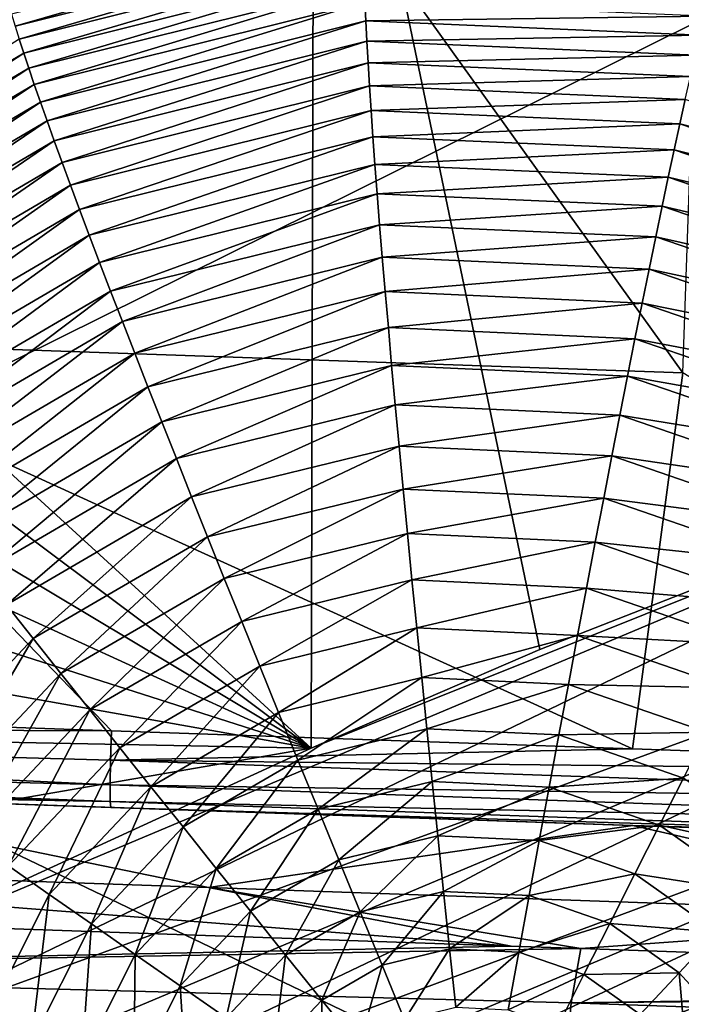
# Model space of a CAD drawing. Units: millimetres. Extents: x -202 to 172, y -462 to 302.
# Drawn here: x -84 to -76, y 5 to 17 of the extents above; entities that cross this region are included whole.
import ezdxf

# ---------------------------------------------------------------- set-up
doc = ezdxf.new("R2010")
doc.units = ezdxf.units.MM
doc.header["$LTSCALE"] = 52.148148
for name, color, linetype in [('121', 7, 'CONTINUOUS'), ('131', 7, 'CONTINUOUS'), ('299', 7, 'CONTINUOUS'), ('370', 7, 'CONTINUOUS'), ('922', 7, 'CONTINUOUS'), ('923', 7, 'CONTINUOUS'), ('941', 7, 'CONTINUOUS'), ('95', 7, 'CONTINUOUS'), ('973', 7, 'CONTINUOUS'), ('976', 7, 'CONTINUOUS'), ('985', 7, 'CONTINUOUS')]:
    doc.layers.add(name, color=color, linetype=linetype)

msp = doc.modelspace()

# ---------------------------------------------------------------- linework, layer by layer
at = {"layer": '121', "linetype": 'Continuous'}
for points in [[(-90.979, 9.791, -2.325), (-90.979, 25.748, -2.325), (-74.968, 17.73, -1.916), (-90.979, 9.791, -2.325)], [(-74.968, 2.108, -1.916), (-90.979, 9.791, -2.325), (-74.968, 17.73, -1.916), (-74.968, 2.108, -1.916)], [(-90.979, -6.165, -2.325), (-90.979, 9.791, -2.325), (-74.968, 2.108, -1.916), (-90.979, -6.165, -2.325)]]:
    msp.add_3dface(points, dxfattribs=at)
at = {"layer": '131', "linetype": 'Continuous'}
for points in [[(-65.271, 24.663, 356.449), (-65.552, 16.643, 356.442), (-80.483, 23.417, 356.06), (-65.271, 24.663, 356.449)], [(-80.483, 23.417, 356.06), (-80.522, 8.001, 356.059), (-96.406, 22.527, 355.654), (-80.483, 23.417, 356.06)], [(-80.522, 8.001, 356.059), (-80.483, 23.417, 356.06), (-77.543, 9.284, 356.136), (-80.522, 8.001, 356.059)], [(-67.158, 13.512, 356.401), (-68.205, 12.942, 356.374), (-80.483, 23.417, 356.06), (-67.158, 13.512, 356.401)], [(-80.483, 23.417, 356.06), (-68.205, 12.942, 356.374), (-77.543, 9.284, 356.136), (-80.483, 23.417, 356.06)], [(-66.86, 13.763, 356.409), (-67.158, 13.512, 356.401), (-80.483, 23.417, 356.06), (-66.86, 13.763, 356.409)], [(-66.32, 14.376, 356.422), (-66.86, 13.763, 356.409), (-80.483, 23.417, 356.06), (-66.32, 14.376, 356.422)], [(-65.922, 15.067, 356.432), (-66.32, 14.376, 356.422), (-80.483, 23.417, 356.06), (-65.922, 15.067, 356.432)], [(-65.77, 15.451, 356.436), (-65.922, 15.067, 356.432), (-80.483, 23.417, 356.06), (-65.77, 15.451, 356.436)], [(-65.552, 16.643, 356.442), (-65.77, 15.451, 356.436), (-80.483, 23.417, 356.06), (-65.552, 16.643, 356.442)], [(-96.406, 22.527, 355.654), (-80.522, 8.001, 356.059), (-96.421, 19.898, 355.653), (-96.406, 22.527, 355.654)], [(-96.421, 19.898, 355.653), (-80.522, 8.001, 356.059), (-96.06, 17.295, 355.662), (-96.421, 19.898, 355.653)], [(-96.06, 17.295, 355.662), (-80.522, 8.001, 356.059), (-95.319, 14.772, 355.681), (-96.06, 17.295, 355.662)], [(-95.319, 14.772, 355.681), (-80.522, 8.001, 356.059), (-94.225, 12.382, 355.709), (-95.319, 14.772, 355.681)], [(-94.225, 12.382, 355.709), (-80.522, 8.001, 356.059), (-92.792, 10.18, 355.746), (-94.225, 12.382, 355.709)], [(-92.792, 10.18, 355.746), (-80.522, 8.001, 356.059), (-91.058, 8.205, 355.79), (-92.792, 10.18, 355.746)], [(-91.058, 8.205, 355.79), (-80.522, 8.001, 356.059), (-89.073, 6.523, 355.841), (-91.058, 8.205, 355.79)], [(-80.522, 8.001, 356.059), (-86.819, 5.111, 355.899), (-89.073, 6.523, 355.841), (-80.522, 8.001, 356.059)]]:
    msp.add_3dface(points, dxfattribs=at)
at = {"layer": '299', "linetype": 'Continuous'}
for points in [[(-65.52, 4.532, 337.996), (-78.33, -0.584, 337.789), (-66.09, 7.424, 351.684), (-65.52, 4.532, 337.996)], [(-66.09, 7.424, 351.684), (-78.33, -0.584, 337.789), (-75.145, 3.874, 351.442), (-66.09, 7.424, 351.684)]]:
    msp.add_3dface(points, dxfattribs=at)
at = {"layer": '370', "linetype": 'Continuous'}
for points in [[(-80.522, 8.001, 356.059), (-68.205, 12.942, 356.374), (-86.819, 5.111, 355.899), (-80.522, 8.001, 356.059)], [(-86.819, 5.111, 355.899), (-68.205, 12.942, 356.374), (-86.378, 4.194, 355.823), (-86.819, 5.111, 355.899)], [(-68.205, 12.942, 356.374), (-67.516, 11.06, 356.048), (-86.378, 4.194, 355.823), (-68.205, 12.942, 356.374)], [(-68.205, 12.942, 356.374), (-80.522, 8.001, 356.059), (-77.543, 9.284, 356.136), (-68.205, 12.942, 356.374)], [(-86.378, 4.194, 355.823), (-67.516, 11.06, 356.048), (-85.946, 3.303, 355.576), (-86.378, 4.194, 355.823)], [(-85.946, 3.303, 355.576), (-67.516, 11.06, 356.048), (-85.534, 2.464, 355.165), (-85.946, 3.303, 355.576)], [(-67.516, 11.06, 356.048), (-66.889, 9.394, 355.073), (-85.534, 2.464, 355.165), (-67.516, 11.06, 356.048)], [(-85.534, 2.464, 355.165), (-66.889, 9.394, 355.073), (-85.155, 1.702, 354.601), (-85.534, 2.464, 355.165)], [(-85.155, 1.702, 354.601), (-66.889, 9.394, 355.073), (-84.82, 1.039, 353.901), (-85.155, 1.702, 354.601)], [(-66.889, 9.394, 355.073), (-66.395, 8.134, 353.561), (-84.82, 1.039, 353.901), (-66.889, 9.394, 355.073)], [(-84.82, 1.039, 353.901), (-66.395, 8.134, 353.561), (-84.538, 0.494, 353.086), (-84.82, 1.039, 353.901)], [(-84.538, 0.494, 353.086), (-66.395, 8.134, 353.561), (-84.318, 0.082, 352.178), (-84.538, 0.494, 353.086)], [(-66.395, 8.134, 353.561), (-66.09, 7.424, 351.684), (-84.318, 0.082, 352.178), (-66.395, 8.134, 353.561)], [(-66.09, 7.424, 351.684), (-75.145, 3.874, 351.442), (-84.318, 0.082, 352.178), (-66.09, 7.424, 351.684)]]:
    msp.add_3dface(points, dxfattribs=at)
at = {"layer": '922', "linetype": 'Continuous'}
for points in [[(-92.992, 5.944, 396.781), (-77.916, 5.418, 397.166), (-92.549, 6.556, 380.253), (-92.992, 5.944, 396.781)], [(-92.549, 6.556, 380.253), (-77.916, 5.418, 397.166), (-81.86, 6.182, 380.526), (-92.549, 6.556, 380.253)], [(-77.916, 5.418, 397.166), (-77.007, 5.386, 397.189), (-81.86, 6.182, 380.526), (-77.916, 5.418, 397.166)], [(-81.86, 6.182, 380.526), (-77.007, 5.386, 397.189), (-71.171, 5.809, 380.799), (-81.86, 6.182, 380.526)], [(-77.007, 5.386, 397.189), (-62.839, 4.891, 397.551), (-71.171, 5.809, 380.799), (-77.007, 5.386, 397.189)]]:
    msp.add_3dface(points, dxfattribs=at)
at = {"layer": '923', "linetype": 'Continuous'}
for points in [[(-77.916, 5.418, 397.166), (-92.992, 5.944, 396.781), (-93.133, 5.106, 401.132), (-77.916, 5.418, 397.166)], [(-77.007, 5.386, 397.189), (-77.916, 5.418, 397.166), (-93.133, 5.106, 401.132), (-77.007, 5.386, 397.189)], [(-77.007, 5.386, 397.189), (-93.133, 5.106, 401.132), (-77.133, 4.679, 401.158), (-77.007, 5.386, 397.189)], [(-62.839, 4.891, 397.551), (-77.007, 5.386, 397.189), (-77.133, 4.679, 401.158), (-62.839, 4.891, 397.551)], [(-93.133, 5.106, 401.132), (-93.306, 2.993, 405.026), (-77.288, 2.906, 404.778), (-93.133, 5.106, 401.132)], [(-77.133, 4.679, 401.158), (-93.133, 5.106, 401.132), (-77.288, 2.906, 404.778), (-77.133, 4.679, 401.158)], [(-61.006, 4.827, 397.598), (-62.839, 4.891, 397.551), (-77.133, 4.679, 401.158), (-61.006, 4.827, 397.598)], [(-61.006, 4.827, 397.598), (-77.133, 4.679, 401.158), (-61.132, 4.12, 401.567), (-61.006, 4.827, 397.598)], [(-77.133, 4.679, 401.158), (-77.288, 2.906, 404.778), (-61.132, 4.12, 401.567), (-77.133, 4.679, 401.158)]]:
    msp.add_3dface(points, dxfattribs=at)
at = {"layer": '941', "linetype": 'Continuous'}
for points in [[(-92.549, 6.556, 380.253), (-81.86, 6.182, 380.526), (-87.719, 7.388, 380.376), (-92.549, 6.556, 380.253)], [(-87.719, 7.388, 380.376), (-81.86, 6.182, 380.526), (-76.329, 6.99, 380.667), (-87.719, 7.388, 380.376)], [(-81.86, 6.182, 380.526), (-71.171, 5.809, 380.799), (-76.329, 6.99, 380.667), (-81.86, 6.182, 380.526)], [(-76.329, 6.99, 380.667), (-71.171, 5.809, 380.799), (-64.938, 6.592, 380.958), (-76.329, 6.99, 380.667)]]:
    msp.add_3dface(points, dxfattribs=at)
at = {"layer": '95', "linetype": 'Continuous'}
for points in [[(-84.429, 17.568, 42.843), (-84.382, 17.413, 43.529), (-79.846, 18.719, 43.039), (-84.429, 17.568, 42.843)], [(-79.846, 18.719, 43.039), (-84.382, 17.413, 43.529), (-79.845, 18.55, 43.72), (-79.846, 18.719, 43.039)], [(-84.382, 17.413, 43.529), (-84.329, 17.244, 44.2), (-79.845, 18.55, 43.72), (-84.382, 17.413, 43.529)], [(-79.845, 18.55, 43.72), (-84.329, 17.244, 44.2), (-79.843, 18.368, 44.386), (-79.845, 18.55, 43.72)], [(-84.329, 17.244, 44.2), (-84.27, 17.061, 44.856), (-79.843, 18.368, 44.386), (-84.329, 17.244, 44.2)], [(-79.843, 18.368, 44.386), (-84.27, 17.061, 44.856), (-79.838, 18.17, 45.037), (-79.843, 18.368, 44.386)], [(-84.27, 17.061, 44.856), (-84.205, 16.864, 45.496), (-79.838, 18.17, 45.037), (-84.27, 17.061, 44.856)], [(-79.838, 18.17, 45.037), (-84.205, 16.864, 45.496), (-79.832, 17.957, 45.672), (-79.838, 18.17, 45.037)], [(-84.205, 16.864, 45.496), (-84.133, 16.651, 46.119), (-79.832, 17.957, 45.672), (-84.205, 16.864, 45.496)], [(-79.832, 17.957, 45.672), (-84.133, 16.651, 46.119), (-79.823, 17.727, 46.289), (-79.832, 17.957, 45.672)], [(-84.133, 16.651, 46.119), (-84.054, 16.423, 46.725), (-79.823, 17.727, 46.289), (-84.133, 16.651, 46.119)], [(-79.823, 17.727, 46.289), (-84.054, 16.423, 46.725), (-79.812, 17.481, 46.889), (-79.823, 17.727, 46.289)], [(-79.823, 17.727, 46.289), (-79.812, 17.481, 46.889), (-75.391, 17.542, 46.465), (-79.823, 17.727, 46.289)], [(-84.054, 16.423, 46.725), (-83.967, 16.178, 47.312), (-79.812, 17.481, 46.889), (-84.054, 16.423, 46.725)], [(-79.812, 17.481, 46.889), (-83.967, 16.178, 47.312), (-79.798, 17.216, 47.471), (-79.812, 17.481, 46.889)], [(-75.391, 17.542, 46.465), (-79.812, 17.481, 46.889), (-75.451, 17.297, 47.059), (-75.391, 17.542, 46.465)], [(-79.812, 17.481, 46.889), (-79.798, 17.216, 47.471), (-75.451, 17.297, 47.059), (-79.812, 17.481, 46.889)], [(-84.329, 17.244, 44.2), (-88.214, 14.741, 44.696), (-84.27, 17.061, 44.856), (-84.329, 17.244, 44.2)], [(-83.967, 16.178, 47.312), (-83.873, 15.916, 47.88), (-79.798, 17.216, 47.471), (-83.967, 16.178, 47.312)], [(-79.798, 17.216, 47.471), (-83.873, 15.916, 47.88), (-79.782, 16.934, 48.034), (-79.798, 17.216, 47.471)], [(-75.451, 17.297, 47.059), (-79.798, 17.216, 47.471), (-75.513, 17.035, 47.635), (-75.451, 17.297, 47.059)], [(-79.798, 17.216, 47.471), (-79.782, 16.934, 48.034), (-75.513, 17.035, 47.635), (-79.798, 17.216, 47.471)], [(-88.214, 14.741, 44.696), (-88.097, 14.575, 45.341), (-84.27, 17.061, 44.856), (-88.214, 14.741, 44.696)], [(-84.27, 17.061, 44.856), (-88.097, 14.575, 45.341), (-84.205, 16.864, 45.496), (-84.27, 17.061, 44.856)], [(-75.513, 17.035, 47.635), (-79.782, 16.934, 48.034), (-75.578, 16.755, 48.192), (-75.513, 17.035, 47.635)], [(-88.097, 14.575, 45.341), (-87.969, 14.397, 45.968), (-84.205, 16.864, 45.496), (-88.097, 14.575, 45.341)], [(-84.205, 16.864, 45.496), (-87.969, 14.397, 45.968), (-84.133, 16.651, 46.119), (-84.205, 16.864, 45.496)], [(-83.873, 15.916, 47.88), (-83.772, 15.637, 48.429), (-79.782, 16.934, 48.034), (-83.873, 15.916, 47.88)], [(-79.782, 16.934, 48.034), (-83.772, 15.637, 48.429), (-79.764, 16.633, 48.577), (-79.782, 16.934, 48.034)], [(-79.782, 16.934, 48.034), (-79.764, 16.633, 48.577), (-75.578, 16.755, 48.192), (-79.782, 16.934, 48.034)], [(-75.578, 16.755, 48.192), (-79.764, 16.633, 48.577), (-75.646, 16.456, 48.729), (-75.578, 16.755, 48.192)], [(-87.969, 14.397, 45.968), (-87.83, 14.205, 46.579), (-84.133, 16.651, 46.119), (-87.969, 14.397, 45.968)], [(-84.133, 16.651, 46.119), (-87.83, 14.205, 46.579), (-84.054, 16.423, 46.725), (-84.133, 16.651, 46.119)], [(-83.772, 15.637, 48.429), (-83.662, 15.34, 48.958), (-79.764, 16.633, 48.577), (-83.772, 15.637, 48.429)], [(-79.764, 16.633, 48.577), (-83.662, 15.34, 48.958), (-79.743, 16.312, 49.1), (-79.764, 16.633, 48.577)], [(-79.764, 16.633, 48.577), (-79.743, 16.312, 49.1), (-75.646, 16.456, 48.729), (-79.764, 16.633, 48.577)], [(-75.646, 16.456, 48.729), (-79.743, 16.312, 49.1), (-75.717, 16.138, 49.246), (-75.646, 16.456, 48.729)], [(-75.646, 16.456, 48.729), (-75.717, 16.138, 49.246), (-71.752, 15.128, 48.873), (-75.646, 16.456, 48.729)], [(-87.83, 14.205, 46.579), (-87.679, 13.999, 47.171), (-84.054, 16.423, 46.725), (-87.83, 14.205, 46.579)], [(-84.054, 16.423, 46.725), (-87.679, 13.999, 47.171), (-83.967, 16.178, 47.312), (-84.054, 16.423, 46.725)], [(-83.662, 15.34, 48.958), (-83.544, 15.023, 49.466), (-79.743, 16.312, 49.1), (-83.662, 15.34, 48.958)], [(-79.743, 16.312, 49.1), (-83.544, 15.023, 49.466), (-79.719, 15.971, 49.602), (-79.743, 16.312, 49.1)], [(-79.743, 16.312, 49.1), (-79.719, 15.971, 49.602), (-75.717, 16.138, 49.246), (-79.743, 16.312, 49.1)], [(-87.679, 13.999, 47.171), (-87.516, 13.779, 47.744), (-83.967, 16.178, 47.312), (-87.679, 13.999, 47.171)], [(-83.967, 16.178, 47.312), (-87.516, 13.779, 47.744), (-83.873, 15.916, 47.88), (-83.967, 16.178, 47.312)], [(-75.717, 16.138, 49.246), (-79.719, 15.971, 49.602), (-75.79, 15.801, 49.742), (-75.717, 16.138, 49.246)], [(-75.717, 16.138, 49.246), (-75.79, 15.801, 49.742), (-71.91, 14.839, 49.385), (-75.717, 16.138, 49.246)], [(-71.752, 15.128, 48.873), (-75.717, 16.138, 49.246), (-71.91, 14.839, 49.385), (-71.752, 15.128, 48.873)], [(-83.544, 15.023, 49.466), (-83.418, 14.688, 49.953), (-79.719, 15.971, 49.602), (-83.544, 15.023, 49.466)], [(-79.719, 15.971, 49.602), (-83.418, 14.688, 49.953), (-79.693, 15.61, 50.083), (-79.719, 15.971, 49.602)], [(-79.719, 15.971, 49.602), (-79.693, 15.61, 50.083), (-75.79, 15.801, 49.742), (-79.719, 15.971, 49.602)], [(-87.516, 13.779, 47.744), (-87.341, 13.544, 48.298), (-83.873, 15.916, 47.88), (-87.516, 13.779, 47.744)], [(-83.873, 15.916, 47.88), (-87.341, 13.544, 48.298), (-83.772, 15.637, 48.429), (-83.873, 15.916, 47.88)], [(-75.79, 15.801, 49.742), (-79.693, 15.61, 50.083), (-75.867, 15.443, 50.217), (-75.79, 15.801, 49.742)], [(-75.79, 15.801, 49.742), (-75.867, 15.443, 50.217), (-72.077, 14.532, 49.875), (-75.79, 15.801, 49.742)], [(-71.91, 14.839, 49.385), (-75.79, 15.801, 49.742), (-72.077, 14.532, 49.875), (-71.91, 14.839, 49.385)], [(-87.341, 13.544, 48.298), (-87.153, 13.294, 48.832), (-83.772, 15.637, 48.429), (-87.341, 13.544, 48.298)], [(-83.772, 15.637, 48.429), (-87.153, 13.294, 48.832), (-83.662, 15.34, 48.958), (-83.772, 15.637, 48.429)], [(-83.418, 14.688, 49.953), (-83.282, 14.333, 50.418), (-79.693, 15.61, 50.083), (-83.418, 14.688, 49.953)], [(-79.693, 15.61, 50.083), (-83.282, 14.333, 50.418), (-79.664, 15.228, 50.542), (-79.693, 15.61, 50.083)], [(-79.693, 15.61, 50.083), (-79.664, 15.228, 50.542), (-75.867, 15.443, 50.217), (-79.693, 15.61, 50.083)], [(-75.867, 15.443, 50.217), (-79.664, 15.228, 50.542), (-75.948, 15.064, 50.67), (-75.867, 15.443, 50.217)], [(-75.867, 15.443, 50.217), (-75.948, 15.064, 50.67), (-72.252, 14.207, 50.344), (-75.867, 15.443, 50.217)], [(-72.077, 14.532, 49.875), (-75.867, 15.443, 50.217), (-72.252, 14.207, 50.344), (-72.077, 14.532, 49.875)], [(-87.153, 13.294, 48.832), (-86.951, 13.028, 49.345), (-83.662, 15.34, 48.958), (-87.153, 13.294, 48.832)], [(-83.662, 15.34, 48.958), (-86.951, 13.028, 49.345), (-83.544, 15.023, 49.466), (-83.662, 15.34, 48.958)], [(-83.282, 14.333, 50.418), (-83.138, 13.958, 50.86), (-79.664, 15.228, 50.542), (-83.282, 14.333, 50.418)], [(-79.664, 15.228, 50.542), (-83.138, 13.958, 50.86), (-79.631, 14.824, 50.979), (-79.664, 15.228, 50.542)], [(-79.664, 15.228, 50.542), (-79.631, 14.824, 50.979), (-75.948, 15.064, 50.67), (-79.664, 15.228, 50.542)], [(-86.951, 13.028, 49.345), (-86.736, 12.746, 49.837), (-83.544, 15.023, 49.466), (-86.951, 13.028, 49.345)], [(-83.544, 15.023, 49.466), (-86.736, 12.746, 49.837), (-83.418, 14.688, 49.953), (-83.544, 15.023, 49.466)], [(-75.948, 15.064, 50.67), (-79.631, 14.824, 50.979), (-76.031, 14.665, 51.101), (-75.948, 15.064, 50.67)], [(-75.948, 15.064, 50.67), (-76.031, 14.665, 51.101), (-72.436, 13.863, 50.791), (-75.948, 15.064, 50.67)], [(-72.252, 14.207, 50.344), (-75.948, 15.064, 50.67), (-72.436, 13.863, 50.791), (-72.252, 14.207, 50.344)], [(-83.138, 13.958, 50.86), (-82.985, 13.563, 51.281), (-79.631, 14.824, 50.979), (-83.138, 13.958, 50.86)], [(-79.631, 14.824, 50.979), (-82.985, 13.563, 51.281), (-79.596, 14.399, 51.393), (-79.631, 14.824, 50.979)], [(-79.631, 14.824, 50.979), (-79.596, 14.399, 51.393), (-76.031, 14.665, 51.101), (-79.631, 14.824, 50.979)], [(-86.736, 12.746, 49.837), (-86.507, 12.447, 50.307), (-83.418, 14.688, 49.953), (-86.736, 12.746, 49.837)], [(-83.418, 14.688, 49.953), (-86.507, 12.447, 50.307), (-83.282, 14.333, 50.418), (-83.418, 14.688, 49.953)], [(-76.031, 14.665, 51.101), (-79.596, 14.399, 51.393), (-76.118, 14.244, 51.509), (-76.031, 14.665, 51.101)], [(-76.031, 14.665, 51.101), (-76.118, 14.244, 51.509), (-72.629, 13.499, 51.216), (-76.031, 14.665, 51.101)], [(-72.436, 13.863, 50.791), (-76.031, 14.665, 51.101), (-72.629, 13.499, 51.216), (-72.436, 13.863, 50.791)], [(-82.985, 13.563, 51.281), (-82.823, 13.147, 51.678), (-79.596, 14.399, 51.393), (-82.985, 13.563, 51.281)], [(-79.596, 14.399, 51.393), (-82.823, 13.147, 51.678), (-79.558, 13.952, 51.784), (-79.596, 14.399, 51.393)], [(-79.596, 14.399, 51.393), (-79.558, 13.952, 51.784), (-76.118, 14.244, 51.509), (-79.596, 14.399, 51.393)], [(-86.507, 12.447, 50.307), (-86.264, 12.131, 50.755), (-83.282, 14.333, 50.418), (-86.507, 12.447, 50.307)], [(-83.282, 14.333, 50.418), (-86.264, 12.131, 50.755), (-83.138, 13.958, 50.86), (-83.282, 14.333, 50.418)], [(-76.118, 14.244, 51.509), (-79.558, 13.952, 51.784), (-76.208, 13.801, 51.894), (-76.118, 14.244, 51.509)], [(-76.118, 14.244, 51.509), (-76.208, 13.801, 51.894), (-72.831, 13.117, 51.618), (-76.118, 14.244, 51.509)], [(-72.629, 13.499, 51.216), (-76.118, 14.244, 51.509), (-72.831, 13.117, 51.618), (-72.629, 13.499, 51.216)], [(-86.264, 12.131, 50.755), (-86.006, 11.798, 51.181), (-83.138, 13.958, 50.86), (-86.264, 12.131, 50.755)], [(-83.138, 13.958, 50.86), (-86.006, 11.798, 51.181), (-82.985, 13.563, 51.281), (-83.138, 13.958, 50.86)], [(-82.823, 13.147, 51.678), (-82.652, 12.71, 52.052), (-79.558, 13.952, 51.784), (-82.823, 13.147, 51.678)], [(-79.558, 13.952, 51.784), (-82.652, 12.71, 52.052), (-79.517, 13.482, 52.153), (-79.558, 13.952, 51.784)], [(-79.558, 13.952, 51.784), (-79.517, 13.482, 52.153), (-76.208, 13.801, 51.894), (-79.558, 13.952, 51.784)], [(-76.208, 13.801, 51.894), (-79.517, 13.482, 52.153), (-76.301, 13.337, 52.256), (-76.208, 13.801, 51.894)], [(-76.208, 13.801, 51.894), (-76.301, 13.337, 52.256), (-73.043, 12.715, 51.998), (-76.208, 13.801, 51.894)], [(-72.831, 13.117, 51.618), (-76.208, 13.801, 51.894), (-73.043, 12.715, 51.998), (-72.831, 13.117, 51.618)], [(-86.006, 11.798, 51.181), (-85.734, 11.448, 51.583), (-82.985, 13.563, 51.281), (-86.006, 11.798, 51.181)], [(-82.985, 13.563, 51.281), (-85.734, 11.448, 51.583), (-82.823, 13.147, 51.678), (-82.985, 13.563, 51.281)], [(-82.652, 12.71, 52.052), (-82.471, 12.253, 52.403), (-79.517, 13.482, 52.153), (-82.652, 12.71, 52.052)], [(-79.517, 13.482, 52.153), (-82.471, 12.253, 52.403), (-79.474, 12.99, 52.497), (-79.517, 13.482, 52.153)], [(-79.517, 13.482, 52.153), (-79.474, 12.99, 52.497), (-76.301, 13.337, 52.256), (-79.517, 13.482, 52.153)], [(-76.301, 13.337, 52.256), (-79.474, 12.99, 52.497), (-76.398, 12.85, 52.595), (-76.301, 13.337, 52.256)], [(-76.301, 13.337, 52.256), (-76.398, 12.85, 52.595), (-73.263, 12.293, 52.354), (-76.301, 13.337, 52.256)], [(-73.043, 12.715, 51.998), (-76.301, 13.337, 52.256), (-73.263, 12.293, 52.354), (-73.043, 12.715, 51.998)], [(-85.734, 11.448, 51.583), (-85.446, 11.079, 51.963), (-82.823, 13.147, 51.678), (-85.734, 11.448, 51.583)], [(-82.823, 13.147, 51.678), (-85.446, 11.079, 51.963), (-82.652, 12.71, 52.052), (-82.823, 13.147, 51.678)], [(-82.471, 12.253, 52.403), (-82.281, 11.774, 52.73), (-79.474, 12.99, 52.497), (-82.471, 12.253, 52.403)], [(-79.474, 12.99, 52.497), (-82.281, 11.774, 52.73), (-79.427, 12.475, 52.819), (-79.474, 12.99, 52.497)], [(-79.474, 12.99, 52.497), (-79.427, 12.475, 52.819), (-76.398, 12.85, 52.595), (-79.474, 12.99, 52.497)], [(-76.398, 12.85, 52.595), (-79.427, 12.475, 52.819), (-76.498, 12.341, 52.91), (-76.398, 12.85, 52.595)], [(-76.398, 12.85, 52.595), (-76.498, 12.341, 52.91), (-73.493, 11.852, 52.687), (-76.398, 12.85, 52.595)], [(-73.263, 12.293, 52.354), (-76.398, 12.85, 52.595), (-73.493, 11.852, 52.687), (-73.263, 12.293, 52.354)], [(-85.446, 11.079, 51.963), (-85.144, 10.693, 52.319), (-82.652, 12.71, 52.052), (-85.446, 11.079, 51.963)], [(-82.652, 12.71, 52.052), (-85.144, 10.693, 52.319), (-82.471, 12.253, 52.403), (-82.652, 12.71, 52.052)], [(-82.281, 11.774, 52.73), (-82.082, 11.274, 53.035), (-79.427, 12.475, 52.819), (-82.281, 11.774, 52.73)], [(-79.427, 12.475, 52.819), (-82.082, 11.274, 53.035), (-79.377, 11.938, 53.117), (-79.427, 12.475, 52.819)], [(-79.427, 12.475, 52.819), (-79.377, 11.938, 53.117), (-76.498, 12.341, 52.91), (-79.427, 12.475, 52.819)], [(-76.498, 12.341, 52.91), (-79.377, 11.938, 53.117), (-76.602, 11.81, 53.202), (-76.498, 12.341, 52.91)], [(-76.498, 12.341, 52.91), (-76.602, 11.81, 53.202), (-73.733, 11.39, 52.996), (-76.498, 12.341, 52.91)], [(-73.493, 11.852, 52.687), (-76.498, 12.341, 52.91), (-73.733, 11.39, 52.996), (-73.493, 11.852, 52.687)], [(-85.144, 10.693, 52.319), (-84.827, 10.29, 52.651), (-82.471, 12.253, 52.403), (-85.144, 10.693, 52.319)], [(-82.471, 12.253, 52.403), (-84.827, 10.29, 52.651), (-82.281, 11.774, 52.73), (-82.471, 12.253, 52.403)], [(-82.082, 11.274, 53.035), (-81.873, 10.754, 53.315), (-79.377, 11.938, 53.117), (-82.082, 11.274, 53.035)], [(-79.377, 11.938, 53.117), (-81.873, 10.754, 53.315), (-79.324, 11.378, 53.392), (-79.377, 11.938, 53.117)], [(-79.377, 11.938, 53.117), (-79.324, 11.378, 53.392), (-76.602, 11.81, 53.202), (-79.377, 11.938, 53.117)], [(-84.827, 10.29, 52.651), (-84.495, 9.868, 52.961), (-82.281, 11.774, 52.73), (-84.827, 10.29, 52.651)], [(-82.281, 11.774, 52.73), (-84.495, 9.868, 52.961), (-82.082, 11.274, 53.035), (-82.281, 11.774, 52.73)], [(-76.602, 11.81, 53.202), (-79.324, 11.378, 53.392), (-76.709, 11.258, 53.471), (-76.602, 11.81, 53.202)], [(-76.602, 11.81, 53.202), (-76.709, 11.258, 53.471), (-73.982, 10.908, 53.283), (-76.602, 11.81, 53.202)], [(-73.733, 11.39, 52.996), (-76.602, 11.81, 53.202), (-73.982, 10.908, 53.283), (-73.733, 11.39, 52.996)], [(-81.873, 10.754, 53.315), (-81.656, 10.212, 53.573), (-79.324, 11.378, 53.392), (-81.873, 10.754, 53.315)], [(-79.324, 11.378, 53.392), (-81.656, 10.212, 53.573), (-79.268, 10.796, 53.644), (-79.324, 11.378, 53.392)], [(-79.324, 11.378, 53.392), (-79.268, 10.796, 53.644), (-76.709, 11.258, 53.471), (-79.324, 11.378, 53.392)], [(-84.495, 9.868, 52.961), (-84.148, 9.429, 53.247), (-82.082, 11.274, 53.035), (-84.495, 9.868, 52.961)], [(-82.082, 11.274, 53.035), (-84.148, 9.429, 53.247), (-81.873, 10.754, 53.315), (-82.082, 11.274, 53.035)], [(-76.709, 11.258, 53.471), (-79.268, 10.796, 53.644), (-76.819, 10.683, 53.717), (-76.709, 11.258, 53.471)], [(-76.709, 11.258, 53.471), (-76.819, 10.683, 53.717), (-74.24, 10.407, 53.545), (-76.709, 11.258, 53.471)], [(-73.982, 10.908, 53.283), (-76.709, 11.258, 53.471), (-74.24, 10.407, 53.545), (-73.982, 10.908, 53.283)], [(-81.656, 10.212, 53.573), (-81.429, 9.65, 53.808), (-79.268, 10.796, 53.644), (-81.656, 10.212, 53.573)], [(-79.268, 10.796, 53.644), (-81.429, 9.65, 53.808), (-79.209, 10.193, 53.873), (-79.268, 10.796, 53.644)], [(-79.268, 10.796, 53.644), (-79.209, 10.193, 53.873), (-76.819, 10.683, 53.717), (-79.268, 10.796, 53.644)], [(-84.148, 9.429, 53.247), (-83.786, 8.972, 53.51), (-81.873, 10.754, 53.315), (-84.148, 9.429, 53.247)], [(-81.873, 10.754, 53.315), (-83.786, 8.972, 53.51), (-81.656, 10.212, 53.573), (-81.873, 10.754, 53.315)], [(-76.819, 10.683, 53.717), (-79.209, 10.193, 53.873), (-76.933, 10.087, 53.94), (-76.819, 10.683, 53.717)], [(-76.819, 10.683, 53.717), (-76.933, 10.087, 53.94), (-74.508, 9.886, 53.785), (-76.819, 10.683, 53.717)], [(-74.24, 10.407, 53.545), (-76.819, 10.683, 53.717), (-74.508, 9.886, 53.785), (-74.24, 10.407, 53.545)], [(-83.786, 8.972, 53.51), (-83.41, 8.497, 53.75), (-81.656, 10.212, 53.573), (-83.786, 8.972, 53.51)], [(-81.656, 10.212, 53.573), (-83.41, 8.497, 53.75), (-81.429, 9.65, 53.808), (-81.656, 10.212, 53.573)], [(-81.429, 9.65, 53.808), (-81.193, 9.067, 54.021), (-79.209, 10.193, 53.873), (-81.429, 9.65, 53.808)], [(-79.209, 10.193, 53.873), (-81.193, 9.067, 54.021), (-79.147, 9.567, 54.079), (-79.209, 10.193, 53.873)], [(-79.209, 10.193, 53.873), (-79.147, 9.567, 54.079), (-76.933, 10.087, 53.94), (-79.209, 10.193, 53.873)], [(-76.933, 10.087, 53.94), (-79.147, 9.567, 54.079), (-77.05, 9.469, 54.14), (-76.933, 10.087, 53.94)], [(-76.933, 10.087, 53.94), (-77.05, 9.469, 54.14), (-74.785, 9.345, 54.002), (-76.933, 10.087, 53.94)], [(-74.508, 9.886, 53.785), (-76.933, 10.087, 53.94), (-74.785, 9.345, 54.002), (-74.508, 9.886, 53.785)], [(-84.495, 9.868, 52.961), (-85.957, 7.508, 53.193), (-84.148, 9.429, 53.247), (-84.495, 9.868, 52.961)], [(-83.41, 8.497, 53.75), (-83.019, 8.005, 53.968), (-81.429, 9.65, 53.808), (-83.41, 8.497, 53.75)], [(-81.429, 9.65, 53.808), (-83.019, 8.005, 53.968), (-81.193, 9.067, 54.021), (-81.429, 9.65, 53.808)], [(-81.193, 9.067, 54.021), (-80.948, 8.465, 54.211), (-79.147, 9.567, 54.079), (-81.193, 9.067, 54.021)], [(-79.147, 9.567, 54.079), (-80.948, 8.465, 54.211), (-79.082, 8.92, 54.264), (-79.147, 9.567, 54.079)], [(-79.147, 9.567, 54.079), (-79.082, 8.92, 54.264), (-77.05, 9.469, 54.14), (-79.147, 9.567, 54.079)], [(-85.957, 7.508, 53.193), (-85.481, 7.173, 53.46), (-84.148, 9.429, 53.247), (-85.957, 7.508, 53.193)], [(-84.148, 9.429, 53.247), (-85.481, 7.173, 53.46), (-83.786, 8.972, 53.51), (-84.148, 9.429, 53.247)], [(-77.05, 9.469, 54.14), (-79.082, 8.92, 54.264), (-77.17, 8.83, 54.318), (-77.05, 9.469, 54.14)], [(-77.05, 9.469, 54.14), (-77.17, 8.83, 54.318), (-75.071, 8.786, 54.197), (-77.05, 9.469, 54.14)], [(-74.785, 9.345, 54.002), (-77.05, 9.469, 54.14), (-75.071, 8.786, 54.197), (-74.785, 9.345, 54.002)], [(-83.019, 8.005, 53.968), (-82.613, 7.497, 54.164), (-81.193, 9.067, 54.021), (-83.019, 8.005, 53.968)], [(-81.193, 9.067, 54.021), (-82.613, 7.497, 54.164), (-80.948, 8.465, 54.211), (-81.193, 9.067, 54.021)], [(-85.481, 7.173, 53.46), (-84.985, 6.826, 53.705), (-83.786, 8.972, 53.51), (-85.481, 7.173, 53.46)], [(-83.786, 8.972, 53.51), (-84.985, 6.826, 53.705), (-83.41, 8.497, 53.75), (-83.786, 8.972, 53.51)], [(-80.948, 8.465, 54.211), (-80.695, 7.843, 54.38), (-79.082, 8.92, 54.264), (-80.948, 8.465, 54.211)], [(-79.082, 8.92, 54.264), (-80.695, 7.843, 54.38), (-79.015, 8.253, 54.427), (-79.082, 8.92, 54.264)], [(-79.082, 8.92, 54.264), (-79.015, 8.253, 54.427), (-77.17, 8.83, 54.318), (-79.082, 8.92, 54.264)], [(-77.17, 8.83, 54.318), (-79.015, 8.253, 54.427), (-77.293, 8.171, 54.475), (-77.17, 8.83, 54.318)], [(-77.17, 8.83, 54.318), (-77.293, 8.171, 54.475), (-75.366, 8.207, 54.369), (-77.17, 8.83, 54.318)], [(-75.071, 8.786, 54.197), (-77.17, 8.83, 54.318), (-75.366, 8.207, 54.369), (-75.071, 8.786, 54.197)], [(-84.985, 6.826, 53.705), (-84.471, 6.465, 53.927), (-83.41, 8.497, 53.75), (-84.985, 6.826, 53.705)], [(-83.41, 8.497, 53.75), (-84.471, 6.465, 53.927), (-83.019, 8.005, 53.968), (-83.41, 8.497, 53.75)], [(-82.613, 7.497, 54.164), (-82.194, 6.972, 54.338), (-80.948, 8.465, 54.211), (-82.613, 7.497, 54.164)], [(-80.948, 8.465, 54.211), (-82.194, 6.972, 54.338), (-80.695, 7.843, 54.38), (-80.948, 8.465, 54.211)], [(-80.695, 7.843, 54.38), (-80.433, 7.202, 54.527), (-79.015, 8.253, 54.427), (-80.695, 7.843, 54.38)], [(-79.015, 8.253, 54.427), (-80.433, 7.202, 54.527), (-78.945, 7.565, 54.568), (-79.015, 8.253, 54.427)], [(-79.015, 8.253, 54.427), (-78.945, 7.565, 54.568), (-77.293, 8.171, 54.475), (-79.015, 8.253, 54.427)], [(-77.293, 8.171, 54.475), (-78.945, 7.565, 54.568), (-77.42, 7.492, 54.61), (-77.293, 8.171, 54.475)], [(-77.293, 8.171, 54.475), (-77.42, 7.492, 54.61), (-75.669, 7.61, 54.52), (-77.293, 8.171, 54.475)], [(-75.366, 8.207, 54.369), (-77.293, 8.171, 54.475), (-75.669, 7.61, 54.52), (-75.366, 8.207, 54.369)], [(-84.471, 6.465, 53.927), (-83.938, 6.092, 54.126), (-83.019, 8.005, 53.968), (-84.471, 6.465, 53.927)], [(-83.019, 8.005, 53.968), (-83.938, 6.092, 54.126), (-82.613, 7.497, 54.164), (-83.019, 8.005, 53.968)], [(-82.194, 6.972, 54.338), (-81.761, 6.43, 54.49), (-80.695, 7.843, 54.38), (-82.194, 6.972, 54.338)], [(-80.695, 7.843, 54.38), (-81.761, 6.43, 54.49), (-80.433, 7.202, 54.527), (-80.695, 7.843, 54.38)], [(-75.669, 7.61, 54.52), (-77.42, 7.492, 54.61), (-75.981, 6.995, 54.65), (-75.669, 7.61, 54.52)], [(-75.669, 7.61, 54.52), (-75.981, 6.995, 54.65), (-74.272, 6.618, 54.56), (-75.669, 7.61, 54.52)], [(-83.938, 6.092, 54.126), (-83.387, 5.707, 54.304), (-82.613, 7.497, 54.164), (-83.938, 6.092, 54.126)], [(-82.613, 7.497, 54.164), (-83.387, 5.707, 54.304), (-82.194, 6.972, 54.338), (-82.613, 7.497, 54.164)], [(-80.433, 7.202, 54.527), (-80.163, 6.542, 54.654), (-78.945, 7.565, 54.568), (-80.433, 7.202, 54.527)], [(-78.945, 7.565, 54.568), (-80.163, 6.542, 54.654), (-78.872, 6.857, 54.689), (-78.945, 7.565, 54.568)], [(-78.945, 7.565, 54.568), (-78.872, 6.857, 54.689), (-77.42, 7.492, 54.61), (-78.945, 7.565, 54.568)], [(-77.42, 7.492, 54.61), (-78.872, 6.857, 54.689), (-77.549, 6.794, 54.725), (-77.42, 7.492, 54.61)], [(-77.42, 7.492, 54.61), (-77.549, 6.794, 54.725), (-75.981, 6.995, 54.65), (-77.42, 7.492, 54.61)], [(-81.761, 6.43, 54.49), (-81.315, 5.873, 54.622), (-80.433, 7.202, 54.527), (-81.761, 6.43, 54.49)], [(-80.433, 7.202, 54.527), (-81.315, 5.873, 54.622), (-80.163, 6.542, 54.654), (-80.433, 7.202, 54.527)], [(-83.387, 5.707, 54.304), (-82.819, 5.31, 54.461), (-82.194, 6.972, 54.338), (-83.387, 5.707, 54.304)], [(-82.194, 6.972, 54.338), (-82.819, 5.31, 54.461), (-81.761, 6.43, 54.49), (-82.194, 6.972, 54.338)], [(-75.981, 6.995, 54.65), (-77.549, 6.794, 54.725), (-76.302, 6.362, 54.759), (-75.981, 6.995, 54.65)], [(-75.981, 6.995, 54.65), (-76.302, 6.362, 54.759), (-74.744, 6.116, 54.684), (-75.981, 6.995, 54.65)], [(-74.272, 6.618, 54.56), (-75.981, 6.995, 54.65), (-74.744, 6.116, 54.684), (-74.272, 6.618, 54.56)], [(-80.163, 6.542, 54.654), (-79.885, 5.865, 54.76), (-78.872, 6.857, 54.689), (-80.163, 6.542, 54.654)], [(-78.872, 6.857, 54.689), (-79.885, 5.865, 54.76), (-78.797, 6.13, 54.79), (-78.872, 6.857, 54.689)], [(-78.872, 6.857, 54.689), (-78.797, 6.13, 54.79), (-77.549, 6.794, 54.725), (-78.872, 6.857, 54.689)], [(-77.549, 6.794, 54.725), (-78.797, 6.13, 54.79), (-77.682, 6.076, 54.82), (-77.549, 6.794, 54.725)], [(-77.549, 6.794, 54.725), (-77.682, 6.076, 54.82), (-76.302, 6.362, 54.759), (-77.549, 6.794, 54.725)], [(-84.471, 6.465, 53.927), (-84.81, 4.366, 54.102), (-83.938, 6.092, 54.126), (-84.471, 6.465, 53.927)], [(-82.819, 5.31, 54.461), (-82.233, 4.901, 54.597), (-81.761, 6.43, 54.49), (-82.819, 5.31, 54.461)], [(-81.761, 6.43, 54.49), (-82.233, 4.901, 54.597), (-81.315, 5.873, 54.622), (-81.761, 6.43, 54.49)], [(-81.315, 5.873, 54.622), (-80.857, 5.301, 54.734), (-80.163, 6.542, 54.654), (-81.315, 5.873, 54.622)], [(-80.163, 6.542, 54.654), (-80.857, 5.301, 54.734), (-79.885, 5.865, 54.76), (-80.163, 6.542, 54.654)], [(-76.302, 6.362, 54.759), (-77.682, 6.076, 54.82), (-76.63, 5.712, 54.848), (-76.302, 6.362, 54.759)], [(-76.302, 6.362, 54.759), (-76.63, 5.712, 54.848), (-75.228, 5.599, 54.788), (-76.302, 6.362, 54.759)], [(-74.744, 6.116, 54.684), (-76.302, 6.362, 54.759), (-75.228, 5.599, 54.788), (-74.744, 6.116, 54.684)], [(-84.81, 4.366, 54.102), (-84.173, 4.153, 54.282), (-83.938, 6.092, 54.126), (-84.81, 4.366, 54.102)], [(-83.938, 6.092, 54.126), (-84.173, 4.153, 54.282), (-83.387, 5.707, 54.304), (-83.938, 6.092, 54.126)], [(-79.885, 5.865, 54.76), (-79.599, 5.17, 54.848), (-78.797, 6.13, 54.79), (-79.885, 5.865, 54.76)], [(-78.797, 6.13, 54.79), (-79.599, 5.17, 54.848), (-78.719, 5.384, 54.871), (-78.797, 6.13, 54.79)], [(-78.797, 6.13, 54.79), (-78.719, 5.384, 54.871), (-77.682, 6.076, 54.82), (-78.797, 6.13, 54.79)], [(-77.682, 6.076, 54.82), (-78.719, 5.384, 54.871), (-77.817, 5.34, 54.895), (-77.682, 6.076, 54.82)], [(-77.682, 6.076, 54.82), (-77.817, 5.34, 54.895), (-76.63, 5.712, 54.848), (-77.682, 6.076, 54.82)], [(-82.233, 4.901, 54.597), (-81.63, 4.482, 54.713), (-81.315, 5.873, 54.622), (-82.233, 4.901, 54.597)], [(-81.315, 5.873, 54.622), (-81.63, 4.482, 54.713), (-80.857, 5.301, 54.734), (-81.315, 5.873, 54.622)], [(-80.857, 5.301, 54.734), (-80.385, 4.713, 54.827), (-79.885, 5.865, 54.76), (-80.857, 5.301, 54.734)], [(-79.885, 5.865, 54.76), (-80.385, 4.713, 54.827), (-79.599, 5.17, 54.848), (-79.885, 5.865, 54.76)], [(-84.173, 4.153, 54.282), (-83.515, 3.933, 54.442), (-83.387, 5.707, 54.304), (-84.173, 4.153, 54.282)], [(-83.387, 5.707, 54.304), (-83.515, 3.933, 54.442), (-82.819, 5.31, 54.461), (-83.387, 5.707, 54.304)], [(-76.63, 5.712, 54.848), (-77.817, 5.34, 54.895), (-76.966, 5.046, 54.918), (-76.63, 5.712, 54.848)], [(-76.63, 5.712, 54.848), (-76.966, 5.046, 54.918), (-75.726, 5.069, 54.873), (-76.63, 5.712, 54.848)], [(-75.228, 5.599, 54.788), (-76.63, 5.712, 54.848), (-75.726, 5.069, 54.873), (-75.228, 5.599, 54.788)], [(-75.228, 5.599, 54.788), (-75.726, 5.069, 54.873), (-74.969, 4.242, 54.883), (-75.228, 5.599, 54.788)], [(-83.515, 3.933, 54.442), (-82.837, 3.707, 54.581), (-82.819, 5.31, 54.461), (-83.515, 3.933, 54.442)], [(-82.819, 5.31, 54.461), (-82.837, 3.707, 54.581), (-82.233, 4.901, 54.597), (-82.819, 5.31, 54.461)], [(-81.63, 4.482, 54.713), (-81.011, 4.051, 54.81), (-80.857, 5.301, 54.734), (-81.63, 4.482, 54.713)], [(-80.857, 5.301, 54.734), (-81.011, 4.051, 54.81), (-80.385, 4.713, 54.827), (-80.857, 5.301, 54.734)], [(-79.599, 5.17, 54.848), (-79.306, 4.457, 54.916), (-78.719, 5.384, 54.871), (-79.599, 5.17, 54.848)], [(-78.719, 5.384, 54.871), (-79.306, 4.457, 54.916), (-78.638, 4.62, 54.934), (-78.719, 5.384, 54.871)], [(-78.719, 5.384, 54.871), (-78.638, 4.62, 54.934), (-77.817, 5.34, 54.895), (-78.719, 5.384, 54.871)], [(-77.817, 5.34, 54.895), (-78.638, 4.62, 54.934), (-77.955, 4.587, 54.952), (-77.817, 5.34, 54.895)], [(-77.817, 5.34, 54.895), (-77.955, 4.587, 54.952), (-76.966, 5.046, 54.918), (-77.817, 5.34, 54.895)], [(-80.385, 4.713, 54.827), (-79.902, 4.112, 54.9), (-79.599, 5.17, 54.848), (-80.385, 4.713, 54.827)], [(-79.599, 5.17, 54.848), (-79.902, 4.112, 54.9), (-79.306, 4.457, 54.916), (-79.599, 5.17, 54.848)], [(-76.966, 5.046, 54.918), (-77.955, 4.587, 54.952), (-77.31, 4.363, 54.969), (-76.966, 5.046, 54.918)], [(-76.966, 5.046, 54.918), (-77.31, 4.363, 54.969), (-76.235, 4.526, 54.937), (-76.966, 5.046, 54.918)], [(-75.726, 5.069, 54.873), (-76.966, 5.046, 54.918), (-76.235, 4.526, 54.937), (-75.726, 5.069, 54.873)], [(-75.726, 5.069, 54.873), (-76.235, 4.526, 54.937), (-75.622, 3.857, 54.947), (-75.726, 5.069, 54.873)], [(-74.969, 4.242, 54.883), (-75.726, 5.069, 54.873), (-75.622, 3.857, 54.947), (-74.969, 4.242, 54.883)], [(-82.837, 3.707, 54.581), (-82.139, 3.474, 54.7), (-82.233, 4.901, 54.597), (-82.837, 3.707, 54.581)], [(-82.233, 4.901, 54.597), (-82.139, 3.474, 54.7), (-81.63, 4.482, 54.713), (-82.233, 4.901, 54.597)], [(-81.011, 4.051, 54.81), (-80.376, 3.609, 54.888), (-80.385, 4.713, 54.827), (-81.011, 4.051, 54.81)], [(-80.385, 4.713, 54.827), (-80.376, 3.609, 54.888), (-79.902, 4.112, 54.9), (-80.385, 4.713, 54.827)]]:
    msp.add_3dface(points, dxfattribs=at)
at = {"layer": '973', "linetype": 'Continuous'}
for points in [[(-87.475, 29.331, 381.883), (-88.033, 13.324, 381.869), (-75.677, 12.893, 382.185), (-87.475, 29.331, 381.883)], [(-75.119, 28.899, 382.199), (-87.475, 29.331, 381.883), (-75.677, 12.893, 382.185), (-75.119, 28.899, 382.199)], [(-87.722, 8.387, 381.877), (-83.127, 8.227, 381.994), (-88.033, 13.324, 381.869), (-87.722, 8.387, 381.877)], [(-88.033, 13.324, 381.869), (-76.332, 7.989, 382.168), (-75.677, 12.893, 382.185), (-88.033, 13.324, 381.869)], [(-83.127, 8.227, 381.994), (-76.332, 7.989, 382.168), (-88.033, 13.324, 381.869), (-83.127, 8.227, 381.994)], [(-76.332, 7.989, 382.168), (-67.126, 7.668, 382.403), (-75.677, 12.893, 382.185), (-76.332, 7.989, 382.168)]]:
    msp.add_3dface(points, dxfattribs=at)
at = {"layer": '976', "linetype": 'Continuous'}
for points in [[(-87.719, 7.388, 380.376), (-76.329, 6.99, 380.667), (-87.731, 7.388, 380.876), (-87.719, 7.388, 380.376)], [(-87.731, 7.388, 380.876), (-76.329, 6.99, 380.667), (-83.137, 7.227, 380.994), (-87.731, 7.388, 380.876)], [(-83.137, 7.227, 380.994), (-76.329, 6.99, 380.667), (-76.341, 6.99, 381.167), (-83.137, 7.227, 380.994)], [(-76.341, 6.99, 381.167), (-64.938, 6.592, 380.958), (-67.136, 6.668, 381.402), (-76.341, 6.99, 381.167)], [(-76.329, 6.99, 380.667), (-64.938, 6.592, 380.958), (-76.341, 6.99, 381.167), (-76.329, 6.99, 380.667)]]:
    msp.add_3dface(points, dxfattribs=at)
at = {"layer": '985', "linetype": 'Continuous'}
for points in [[(-83.127, 8.227, 381.994), (-87.722, 8.387, 381.877), (-99.126, 8.286, 381.452), (-83.127, 8.227, 381.994)], [(-99.13, 7.919, 381.085), (-83.144, 7.52, 381.701), (-99.126, 8.286, 381.452), (-99.13, 7.919, 381.085)], [(-83.144, 7.52, 381.701), (-83.139, 7.844, 381.918), (-99.126, 8.286, 381.452), (-83.144, 7.52, 381.701)], [(-83.139, 7.844, 381.918), (-83.127, 8.227, 381.994), (-99.126, 8.286, 381.452), (-83.139, 7.844, 381.918)], [(-76.332, 7.989, 382.168), (-83.127, 8.227, 381.994), (-83.139, 7.844, 381.918), (-76.332, 7.989, 382.168)], [(-67.126, 7.668, 382.403), (-76.332, 7.989, 382.168), (-83.139, 7.844, 381.918), (-67.126, 7.668, 382.403)], [(-83.144, 7.303, 381.376), (-83.144, 7.52, 381.701), (-99.13, 7.919, 381.085), (-83.144, 7.303, 381.376)], [(-99.122, 7.785, 380.585), (-83.144, 7.303, 381.376), (-99.13, 7.919, 381.085), (-99.122, 7.785, 380.585)], [(-83.139, 7.844, 381.918), (-83.144, 7.52, 381.701), (-67.138, 7.285, 382.327), (-83.139, 7.844, 381.918)], [(-67.126, 7.668, 382.403), (-83.139, 7.844, 381.918), (-67.138, 7.285, 382.327), (-67.126, 7.668, 382.403)], [(-99.122, 7.785, 380.585), (-87.731, 7.388, 380.876), (-83.144, 7.303, 381.376), (-99.122, 7.785, 380.585)], [(-83.144, 7.52, 381.701), (-83.144, 7.303, 381.376), (-67.143, 6.961, 382.11), (-83.144, 7.52, 381.701)], [(-67.138, 7.285, 382.327), (-83.144, 7.52, 381.701), (-67.143, 6.961, 382.11), (-67.138, 7.285, 382.327)], [(-87.731, 7.388, 380.876), (-83.137, 7.227, 380.994), (-83.144, 7.303, 381.376), (-87.731, 7.388, 380.876)], [(-67.143, 6.961, 382.11), (-83.144, 7.303, 381.376), (-67.143, 6.744, 381.785), (-67.143, 6.961, 382.11)], [(-83.144, 7.303, 381.376), (-83.137, 7.227, 380.994), (-67.143, 6.744, 381.785), (-83.144, 7.303, 381.376)], [(-83.137, 7.227, 380.994), (-76.341, 6.99, 381.167), (-67.143, 6.744, 381.785), (-83.137, 7.227, 380.994)], [(-76.341, 6.99, 381.167), (-67.136, 6.668, 381.402), (-67.143, 6.744, 381.785), (-76.341, 6.99, 381.167)]]:
    msp.add_3dface(points, dxfattribs=at)

doc.saveas('drawing.dxf')
